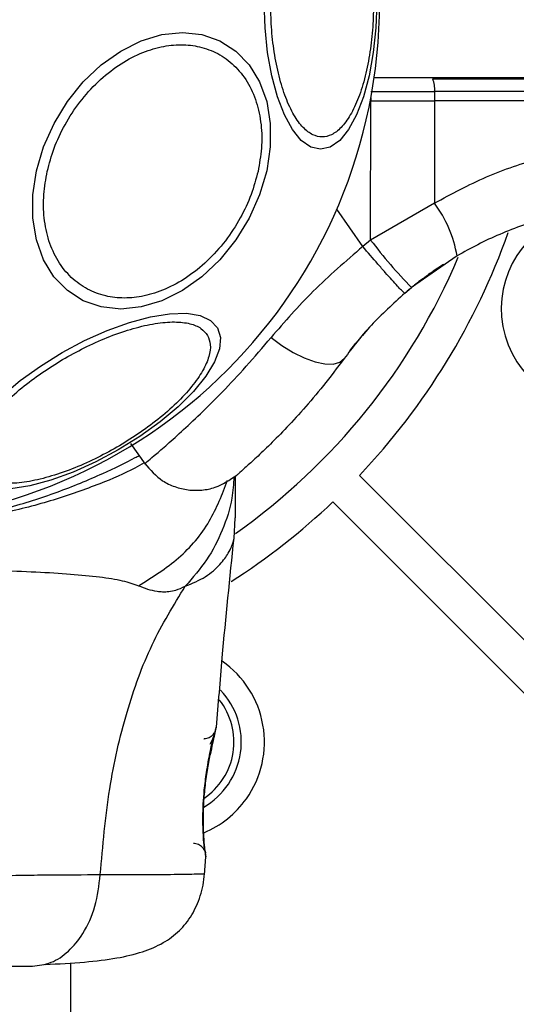
# Model space of a CAD drawing. Units: millimetres. Extents: x 16700 to 27917, y 29169 to 36108.
# Drawn here: x 20888 to 20928, y 32146 to 32225 of the extents above; entities that cross this region are included whole.
import ezdxf

# ---------------------------------------------------------------- set-up
doc = ezdxf.new("R2010")
doc.units = ezdxf.units.MM
doc.header["$LTSCALE"] = 200
doc.layers.add('OTWORY_MONTAŻOWE', color=1, linetype='Continuous')

msp = doc.modelspace()

# ---------------------------------------------------------------- linework, layer by layer
at = {"color": 7, "linetype": 'Continuous', "lineweight": 25}
for p, q in [((20916.425, 32220.097), (20962.159, 32220.097)), ((20921.106, 32219.975), (20956.169, 32219.975)), ((20916.153, 32218.984), (20921.251, 32218.984)), ((20921.251, 32218.984), (20921.252, 32218.225)), ((20956.314, 32218.984), (20921.251, 32218.984)), ((20916.108, 32218.225), (20916.153, 32218.225)), ((20916.141, 32207.096), (20916.153, 32218.225)), ((20916.153, 32218.225), (20921.252, 32218.225)), ((20921.252, 32218.225), (20921.244, 32210.045)), ((20956.315, 32218.225), (20921.252, 32218.225)), ((20921.244, 32210.045), (20916.141, 32207.096)), ((20916.141, 32207.096), (20915.517, 32206.578)), ((20923.056, 32205.824), (20919.411, 32203.296)), ((20918.876, 32202.853), (20919.411, 32203.296)), ((20914.482, 32198.239), (20914.959, 32198.844)), ((20896.952, 32190.831), (20898.112, 32189.175)), ((20945.932, 32157.597), (20915.248, 32188.281)), ((20943.811, 32155.475), (20913.126, 32186.16)), ((20905.218, 32183.233), (20905.311, 32184.888)), ((20903.798, 32168.151), (20903.781, 32168.082)), ((20902.857, 32156.359), (20902.974, 32157.783)), ((20902.899, 32158.339), (20902.92, 32158.157)), ((20902.963, 32157.961), (20902.962, 32157.978)), ((20892.161, 31607.053), (20892.161, 32149.311))]:
    msp.add_line(p, q, dxfattribs=at)
at = {"color": 8, "linetype": 'Continuous', "lineweight": 25}
for p, q in [((20916.153, 32218.46), (20916.153, 32218.225)), ((20915.517, 32206.578), (20913.428, 32209.561)), ((20902.957, 32157.851), (20902.966, 32157.782))]:
    msp.add_line(p, q, dxfattribs=at)
at = {"color": 7, "linetype": 'Continuous', "lineweight": 25, "flags": 128}
for points in [[(20916.627, 32226.097), (20916.559, 32224.057), (20916.356, 32222.079), (20916.025, 32220.224), (20915.575, 32218.547), (20915.021, 32217.099), (20914.38, 32215.924), (20913.669, 32215.059), (20912.913, 32214.529), (20912.132, 32214.351), (20911.352, 32214.529), (20910.595, 32215.059), (20909.885, 32215.924), (20909.243, 32217.099), (20908.689, 32218.547), (20908.239, 32220.224), (20907.908, 32222.079), (20907.705, 32224.057), (20907.637, 32226.097)], [(20907.83, 32212.634), (20907.262, 32210.714), (20906.431, 32208.853), (20905.364, 32207.106), (20904.092, 32205.527), (20902.654, 32204.165), (20901.093, 32203.059), (20899.458, 32202.245), (20897.798, 32201.746), (20896.163, 32201.578), (20894.603, 32201.746), (20893.165, 32202.245), (20891.893, 32203.059), (20890.826, 32204.165), (20889.996, 32205.527), (20889.428, 32207.106), (20889.14, 32208.853), (20889.14, 32210.714), (20889.428, 32212.634), (20889.996, 32214.553), (20890.827, 32216.415), (20891.894, 32218.161), (20893.166, 32219.74), (20894.604, 32221.103), (20896.165, 32222.208), (20897.8, 32223.022), (20899.46, 32223.521), (20901.095, 32223.689), (20902.656, 32223.521), (20904.094, 32223.022), (20905.365, 32222.208), (20906.433, 32221.103), (20907.263, 32219.74), (20907.83, 32218.161), (20908.118, 32216.415), (20908.118, 32214.553), (20907.83, 32212.634)], [(20886.689, 32194.643), (20888.13, 32195.858), (20889.742, 32197.022), (20891.474, 32198.101), (20893.274, 32199.062), (20895.089, 32199.875), (20896.861, 32200.516), (20898.538, 32200.965), (20900.069, 32201.209), (20901.407, 32201.241), (20902.511, 32201.058), (20903.349, 32200.668), (20903.893, 32200.081)], [(20903.893, 32200.081), (20904.129, 32199.316), (20904.049, 32198.396), (20903.654, 32197.348), (20902.958, 32196.205), (20901.982, 32195.001), (20900.754, 32193.774), (20899.312, 32192.559), (20897.701, 32191.395), (20895.969, 32190.316), (20894.168, 32189.355), (20892.354, 32188.542), (20890.582, 32187.901), (20888.905, 32187.451), (20887.374, 32187.207)], [(20908.186, 32199.309), (20909.041, 32198.668), (20909.938, 32198.113), (20910.837, 32197.67), (20911.697, 32197.36), (20912.478, 32197.196), (20913.145, 32197.186), (20913.668, 32197.33), (20914.021, 32197.622)]]:
    msp.add_lwpolyline(points, dxfattribs=at)
at = {"color": 7, "linetype": 'Continuous', "lineweight": 25}
for centre, radius, start, end in [((20875.311, 32226.097), 41.55, 180, 360), ((20919.439, 32219.225), 1.828, 352.42402, 24.22866), ((20913.243, 32204.11), 9.962, 9.90781, 36.5676), ((20934.439, 32201.605), 7.85, 109.15469, 9.68726), ((20875.311, 32226.097), 55, 316.56281, 340.45266), ((20949.121, 32232.171), 41.43, 217.24592, 224.18269), ((20875.311, 32226.097), 52, 305.27473, 336.92904), ((20875.311, 32226.097), 55, 302.65655, 313.43719), ((20899.802, 32166.968), 7.85, 324.68726, 55.25951), ((20899.802, 32166.968), 6, 299.89723, 43.69739), ((20899.802, 32166.968), 7.85, 292.54289, 324.68726)]:
    msp.add_arc(centre, radius, start, end, dxfattribs=at)
at = {"color": 8, "linetype": 'Continuous', "lineweight": 25}
msp.add_arc((20899.802, 32166.968), 5.414, 303.55713, 38.53245, dxfattribs=at)
at = {"color": 7, "linetype": 'Continuous', "lineweight": 25}
for points, knots in [([(20916.38, 32226.097), (20916.367, 32225.441), (20916.339, 32224.089), (20916.11, 32222.084), (20915.731, 32220.157), (20915.195, 32218.437), (20914.537, 32217.039), (20913.799, 32216.041), (20913.032, 32215.464), (20912.264, 32215.28), (20911.496, 32215.464), (20910.729, 32216.041), (20909.991, 32217.039), (20909.333, 32218.437), (20908.797, 32220.157), (20908.418, 32222.084), (20908.189, 32224.089), (20908.161, 32225.441), (20908.148, 32226.097)], [0, 0, 0, 0, 0.058258, 0.120006, 0.18432, 0.25, 0.31568, 0.379994, 0.441742, 0.5, 0.558258, 0.620006, 0.68432, 0.75, 0.81568, 0.879994, 0.941742, 1, 1, 1, 1]), ([(20890.287, 32212.585), (20890.452, 32213.203), (20890.792, 32214.475), (20891.682, 32216.362), (20892.864, 32218.176), (20894.321, 32219.795), (20895.962, 32221.11), (20897.681, 32222.05), (20899.373, 32222.593), (20900.984, 32222.766), (20902.518, 32222.593), (20903.967, 32222.05), (20905.267, 32221.11), (20906.321, 32219.795), (20907.056, 32218.176), (20907.428, 32216.362), (20907.476, 32214.475), (20907.249, 32213.203), (20907.138, 32212.585)], [0, 0, 0, 0, 0.058258, 0.120006, 0.18432, 0.25, 0.31568, 0.379994, 0.441742, 0.5, 0.558258, 0.620006, 0.68432, 0.75, 0.81568, 0.879994, 0.941742, 1, 1, 1, 1]), ([(20921.244, 32210.045), (20922.613, 32210.783), (20925.343, 32212.253), (20929.766, 32213.737), (20934.334, 32214.709), (20937.448, 32214.828), (20939.007, 32214.888)], [0, 0, 0, 0, 0.249781, 0.497988, 0.748636, 1, 1, 1, 1]), ([(20907.138, 32212.585), (20906.973, 32211.968), (20906.633, 32210.696), (20905.743, 32208.809), (20904.561, 32206.995), (20903.104, 32205.376), (20901.464, 32204.06), (20899.744, 32203.121), (20898.052, 32202.578), (20896.441, 32202.405), (20894.908, 32202.578), (20893.458, 32203.121), (20892.158, 32204.06), (20891.104, 32205.376), (20890.369, 32206.995), (20889.997, 32208.809), (20889.949, 32210.696), (20890.177, 32211.968), (20890.287, 32212.585)], [0, 0, 0, 0, 0.058258, 0.120006, 0.18432, 0.25, 0.31568, 0.379994, 0.441742, 0.5, 0.558258, 0.620006, 0.68432, 0.75, 0.81568, 0.879994, 0.941742, 1, 1, 1, 1]), ([(20938.282, 32209.975), (20936.833, 32209.915), (20934.165, 32209.805), (20930.859, 32209.087), (20928.377, 32208.319), (20926.485, 32207.58), (20924.712, 32206.759), (20923.6, 32206.131), (20923.056, 32205.824)], [0, 0, 0, 0, 0.27261, 0.501862, 0.633786, 0.760781, 0.882851, 1, 1, 1, 1]), ([(20915.517, 32206.578), (20914.152, 32205.402), (20911.441, 32203.065), (20909.266, 32200.555), (20908.186, 32199.309)], [0, 0, 0, 0, 0.5034935, 1, 1, 1, 1]), ([(20918.876, 32202.853), (20918.818, 32202.891), (20918.729, 32202.951), (20918.297, 32203.405), (20917.86, 32203.883), (20917.325, 32204.484), (20916.555, 32205.362), (20915.926, 32206.099), (20915.517, 32206.578)], [0, 0, 0, 0, 0.239418, 0.368336, 0.5, 0.631664, 0.760582, 1, 1, 1, 1]), ([(20921.98, 32205.159), (20921.95, 32205.14), (20921.891, 32205.102), (20921.426, 32204.796), (20920.716, 32204.3), (20919.838, 32203.652), (20919.145, 32203.072), (20918.825, 32202.804)], [0, 0, 0, 0, 0.206091, 0.411981, 0.618621, 0.824242, 1, 1, 1, 1]), ([(20918.876, 32202.853), (20917.946, 32202.007), (20916.093, 32200.324), (20914.71, 32198.52), (20914.021, 32197.622)], [0, 0, 0, 0, 0.501895, 1, 1, 1, 1]), ([(20884.472, 32188.716), (20884.377, 32188.951), (20884.18, 32189.435), (20884.315, 32190.398), (20884.806, 32191.533), (20885.688, 32192.803), (20886.91, 32194.126), (20888.389, 32195.421), (20890.014, 32196.614), (20891.718, 32197.679), (20893.491, 32198.621), (20895.338, 32199.433), (20897.198, 32200.066), (20898.955, 32200.463), (20900.496, 32200.592), (20901.724, 32200.449), (20902.626, 32200.084), (20902.947, 32199.672), (20903.103, 32199.472)], [0, 0, 0, 0, 0.058258, 0.120006, 0.18432, 0.25, 0.31568, 0.379994, 0.441742, 0.5, 0.558258, 0.620006, 0.68432, 0.75, 0.81568, 0.879994, 0.941742, 1, 1, 1, 1]), ([(20916.203, 32200.286), (20916.203, 32200.285), (20915.783, 32199.856), (20915.371, 32199.349), (20914.959, 32198.844)], [0, 0, 0, 0, 0.001897, 1, 1, 1, 1]), ([(20903.103, 32199.472), (20903.198, 32199.237), (20903.394, 32198.754), (20903.26, 32197.79), (20902.769, 32196.655), (20901.886, 32195.385), (20900.665, 32194.062), (20899.186, 32192.767), (20897.56, 32191.574), (20895.857, 32190.509), (20894.083, 32189.567), (20892.237, 32188.755), (20890.376, 32188.122), (20888.62, 32187.726), (20887.079, 32187.596), (20885.85, 32187.739), (20884.949, 32188.104), (20884.628, 32188.516), (20884.472, 32188.716)], [0, 0, 0, 0, 0.058258, 0.120006, 0.18432, 0.25, 0.31568, 0.379994, 0.441742, 0.5, 0.558258, 0.620006, 0.68432, 0.75, 0.81568, 0.879994, 0.941742, 1, 1, 1, 1]), ([(20914.021, 32197.622), (20913.468, 32196.884), (20912.369, 32195.42), (20910.753, 32193.527), (20909.257, 32191.906), (20907.938, 32190.582), (20906.852, 32189.557), (20906.05, 32188.835), (20905.534, 32188.385), (20905.469, 32188.33), (20905.437, 32188.302)], [0, 0, 0, 0, 0.130354, 0.258768, 0.386303, 0.511167, 0.635395, 0.757449, 0.879079, 1, 1, 1, 1]), ([(20898.078, 32189.223), (20898.521, 32188.721), (20899.205, 32187.946), (20900.478, 32187.348), (20901.548, 32187.087), (20902.65, 32187.076), (20904.031, 32187.342), (20904.884, 32187.925), (20905.437, 32188.302)], [0, 0, 0, 0, 0.238023, 0.367437, 0.5, 0.632563, 0.761977, 1, 1, 1, 1]), ([(20905.311, 32188.231), (20905.311, 32188.188), (20905.311, 32187.809), (20905.311, 32187.144), (20905.311, 32186.334), (20905.311, 32185.689), (20905.311, 32185.231), (20905.311, 32184.942), (20905.311, 32184.906), (20905.311, 32184.888)], [0, 0, 0, 0, 0.020944, 0.183994, 0.348436, 0.509355, 0.672875, 0.836254, 1, 1, 1, 1]), ([(20903.824, 32168.152), (20903.971, 32170.004), (20904.369, 32175.05), (20904.892, 32180.084), (20905.223, 32183.27)], [0, 0, 0, 0, 0.36721, 1, 1, 1, 1]), ([(20853.031, 32179.462), (20853.438, 32179.605), (20854.283, 32179.903), (20856.127, 32180.177), (20858.432, 32180.405), (20861.196, 32180.572), (20864.354, 32180.697), (20867.822, 32180.782), (20871.511, 32180.831), (20875.311, 32180.848), (20879.11, 32180.831), (20882.798, 32180.782), (20886.268, 32180.697), (20889.424, 32180.573), (20892.189, 32180.405), (20894.495, 32180.178), (20896.34, 32179.902), (20897.184, 32179.605), (20897.591, 32179.462)], [0, 0, 0, 0, 0.055769, 0.11561, 0.177737, 0.241261, 0.305468, 0.370125, 0.435038, 0.499968, 0.564987, 0.629834, 0.694526, 0.758748, 0.822254, 0.884378, 0.944293, 1, 1, 1, 1]), ([(20894.529, 32156.366), (20894.726, 32158.666), (20895.106, 32163.099), (20896.526, 32169.306), (20898.52, 32174.857), (20900.397, 32177.909), (20901.326, 32179.421)], [0, 0, 0, 0, 0.2724035, 0.5250154, 0.7648334, 1, 1, 1, 1]), ([(20897.591, 32179.462), (20898.066, 32179.278), (20898.672, 32179.043), (20899.521, 32178.975), (20900.022, 32178.994), (20900.619, 32179.093), (20901.074, 32179.304), (20901.326, 32179.421)], [0, 0, 0, 0, 0.436854, 0.55622, 0.683644, 0.825126, 1, 1, 1, 1]), ([(20903.306, 32166.789), (20903.423, 32167.014), (20903.663, 32167.478), (20903.736, 32167.855), (20903.773, 32168.049)], [0, 0, 0, 0, 0.485194, 1, 1, 1, 1]), ([(20903.761, 32168.002), (20903.761, 32168.002), (20903.749, 32167.952), (20903.66, 32167.585), (20903.506, 32166.911), (20903.375, 32166.266), (20903.309, 32165.945)], [0, 0, 0, 0, 0.0032867, 0.3373542, 0.669366, 1, 1, 1, 1]), ([(20903.311, 32165.945), (20903.376, 32166.266), (20903.507, 32166.91), (20903.667, 32167.602), (20903.776, 32168.064), (20903.791, 32168.122), (20903.798, 32168.151)], [0, 0, 0, 0, 0.248621, 0.498807, 0.749307, 1, 1, 1, 1]), ([(20902.878, 32158.28), (20902.876, 32158.298), (20902.871, 32158.335), (20902.822, 32158.767), (20902.755, 32159.634), (20902.722, 32160.853), (20902.752, 32162.014), (20902.847, 32163.237), (20903.031, 32164.679), (20903.258, 32165.927), (20903.448, 32166.834), (20903.52, 32167.158), (20903.558, 32167.326)], [0, 0, 0, 0, 0.081366, 0.163109, 0.302855, 0.414072, 0.497875, 0.581715, 0.692622, 0.831409, 0.912178, 1, 1, 1, 1]), ([(20902.966, 32157.782), (20902.96, 32157.819), (20902.948, 32157.892), (20902.878, 32158.479), (20902.805, 32159.387), (20902.76, 32160.553), (20902.78, 32161.904), (20902.897, 32163.332), (20903.086, 32164.738), (20903.236, 32165.542), (20903.311, 32165.945)], [0, 0, 0, 0, 0.127955, 0.255247, 0.381049, 0.505466, 0.628551, 0.751811, 0.875623, 1, 1, 1, 1]), ([(20902.966, 32157.782), (20902.967, 32157.85), (20902.969, 32157.988), (20902.919, 32158.189), (20902.832, 32158.377), (20902.708, 32158.543), (20902.552, 32158.679), (20902.372, 32158.781), (20902.175, 32158.846), (20902.038, 32158.854), (20901.969, 32158.859)], [0, 0, 0, 0, 0.124979, 0.250011, 0.374993, 0.499925, 0.625002, 0.75004, 0.875014, 1, 1, 1, 1]), ([(20902.875, 32158.31), (20902.882, 32158.297), (20902.929, 32158.214), (20902.94, 32158.139), (20902.949, 32158.077)], [0, 0, 0, 0, 0.1662524, 1, 1, 1, 1]), ([(20856.092, 32156.366), (20857.444, 32156.364), (20860.142, 32156.359), (20864.888, 32156.279), (20869.975, 32156.197), (20875.301, 32156.16), (20880.627, 32156.196), (20885.716, 32156.279), (20890.471, 32156.359), (20893.175, 32156.364), (20894.529, 32156.366)], [0, 0, 0, 0, 0.124446, 0.248457, 0.373453, 0.499821, 0.626066, 0.750997, 0.875313, 1, 1, 1, 1]), ([(20889.109, 32149.047), (20889.611, 32149.108), (20890.616, 32149.231), (20892.012, 32150.166), (20893.245, 32151.673), (20894.208, 32153.784), (20894.422, 32155.505), (20894.529, 32156.366)], [0, 0, 0, 0, 0.186759, 0.373537, 0.560286, 0.780202, 1, 1, 1, 1]), ([(20890.113, 32149.187), (20891.19, 32149.24), (20893.253, 32149.342), (20895.804, 32149.656), (20897.872, 32150.136), (20899.515, 32150.829), (20900.817, 32151.777), (20901.836, 32153.009), (20902.454, 32154.346), (20902.762, 32155.522), (20902.83, 32156.132), (20902.864, 32156.437)], [0, 0, 0, 0, 0.177491, 0.340001, 0.487035, 0.618155, 0.732683, 0.831329, 0.917663, 0.958734, 1, 1, 1, 1]), ([(20861.512, 32149.047), (20862.487, 32149.047), (20864.437, 32149.047), (20867.854, 32149.047), (20871.502, 32149.047), (20875.304, 32149.047), (20879.105, 32149.047), (20882.755, 32149.047), (20886.177, 32149.047), (20888.132, 32149.047), (20889.109, 32149.047)], [0, 0, 0, 0, 0.124908, 0.249844, 0.374593, 0.499792, 0.624956, 0.749662, 0.874775, 1, 1, 1, 1])]:
    msp.add_open_spline(points, degree=3, knots=knots, dxfattribs=at)
at = {"color": 8, "linetype": 'Continuous', "lineweight": 25}
for points, knots in [([(20898.079, 32189.223), (20898.116, 32189.253), (20898.189, 32189.314), (20898.783, 32189.809), (20899.709, 32190.603), (20900.966, 32191.724), (20902.505, 32193.163), (20904.264, 32194.916), (20906.179, 32196.945), (20907.518, 32198.521), (20908.186, 32199.309)], [0, 0, 0, 0, 0.125129, 0.250786, 0.375863, 0.501718, 0.626456, 0.751866, 0.876047, 1, 1, 1, 1]), ([(20849.285, 32192.015), (20850.057, 32191.522), (20851.506, 32190.597), (20854.223, 32189.22), (20857.176, 32187.834), (20860.472, 32186.572), (20864.628, 32185.318), (20869.663, 32184.366), (20875.512, 32183.997), (20881.392, 32184.421), (20886.645, 32185.468), (20891.125, 32186.907), (20894.525, 32188.312), (20896.679, 32189.363), (20897.529, 32189.813), (20897.628, 32189.866)], [0, 0, 0, 0, 0.076205, 0.143138, 0.210121, 0.279125, 0.348176, 0.45314, 0.558214, 0.665117, 0.771897, 0.850576, 0.929176, 0.991718, 1, 1, 1, 1]), ([(20898.026, 32189.297), (20897.782, 32189.153), (20896.741, 32188.538), (20894.333, 32187.521), (20890.819, 32186.266), (20886.736, 32185.203), (20882.426, 32184.444), (20877.921, 32184.03), (20873.331, 32184.003), (20868.547, 32184.385), (20863.708, 32185.224), (20859.09, 32186.475), (20855.019, 32188.016), (20852.233, 32189.395), (20850.401, 32190.604), (20849.651, 32190.979), (20849.276, 32191.166)], [0, 0, 0, 0, 0.02013, 0.085795, 0.164123, 0.242502, 0.323026, 0.403597, 0.48683, 0.570051, 0.662576, 0.755003, 0.840098, 0.925141, 0.962653, 1, 1, 1, 1]), ([(20897.591, 32179.462), (20898.699, 32180.152), (20900.916, 32181.532), (20903.397, 32184.483), (20904.28, 32186.775), (20904.71, 32187.894)], [0, 0, 0, 0, 0.338469, 0.67699, 1, 1, 1, 1]), ([(20905.218, 32188.179), (20905.181, 32187.606), (20905.086, 32186.146), (20904.343, 32183.887), (20903.115, 32181.476), (20901.922, 32180.106), (20901.326, 32179.421)], [0, 0, 0, 0, 0.176967, 0.451301, 0.72565, 1, 1, 1, 1]), ([(20901.326, 32179.421), (20901.889, 32179.657), (20903.025, 32180.135), (20904.162, 32181.166), (20904.893, 32182.211), (20905.192, 32183.066), (20905.21, 32183.178), (20905.218, 32183.232)], [0, 0, 0, 0, 0.17914, 0.361229, 0.534155, 0.774237, 1, 1, 1, 1]), ([(20902.801, 32167.235), (20902.819, 32167.235), (20902.966, 32167.237), (20903.181, 32167.293), (20903.417, 32167.438), (20903.57, 32167.575), (20903.633, 32167.693), (20903.658, 32167.739)], [0, 0, 0, 0, 0.051785, 0.421778, 0.617969, 0.849996, 1, 1, 1, 1]), ([(20894.529, 32156.366), (20895.776, 32156.366), (20898.264, 32156.365), (20900.856, 32156.397), (20902.543, 32156.429), (20902.757, 32156.435), (20902.864, 32156.437)], [0, 0, 0, 0, 0.25118, 0.501073, 0.750758, 1, 1, 1, 1])]:
    msp.add_open_spline(points, degree=3, knots=knots, dxfattribs=at)
at = {"layer": 'OTWORY_MONTAŻOWE'}
msp.add_circle((20875.311, 32226.097), 200, dxfattribs=at)

doc.saveas('drawing.dxf')
